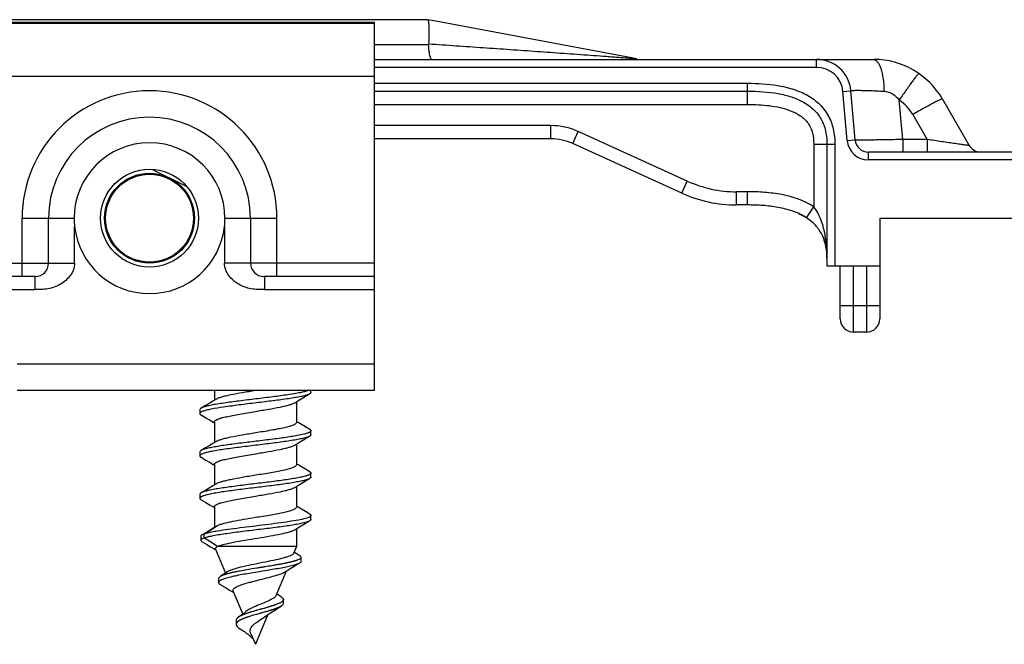
# Model space of a CAD drawing. Units: millimetres. Extents: x 365 to 785, y 19 to 316.
# Drawn here: x 547 to 584, y 254 to 278 of the extents above; entities that cross this region are included whole.
import ezdxf

# ---------------------------------------------------------------- set-up
doc = ezdxf.new("R2010")
doc.units = ezdxf.units.MM
doc.header["$LTSCALE"] = 19.36
doc.layers.get('0').update_dxf_attribs({"linetype": 'CONTINUOUS'})
doc.layers.add('ARROTONDAMENTI', color=7, linetype='CONTINUOUS')
doc.layers.add('COMPONENTI_DI_ASSIEME', color=7, linetype='CONTINUOUS')

msp = doc.modelspace()

# ---------------------------------------------------------------- linework, layer by layer
at = {"color": 7, "linetype": 'Continuous'}
for p, q in [((559.919, 276.18), (578.787, 276.18)), ((581.385, 274.68), (582.396, 272.93))]:
    msp.add_line(p, q, dxfattribs=at)
at = {"color": 9, "linetype": 'Continuous'}
for p, q in [((579.883, 273.154), (579.752, 274.648)), ((580.26, 274.098), (580.805, 273.154)), ((580.805, 273.154), (579.883, 273.154)), ((579.883, 273.154), (579.883, 272.68)), ((580.805, 273.154), (580.805, 272.68))]:
    msp.add_line(p, q, dxfattribs=at)
at = {"color": 7, "linetype": 'Continuous'}
for radius in [1.7, 1.662]:
    msp.add_circle((551.419, 270.18), radius, dxfattribs=at)
for centre, radius, start, end in [((576.628, 274.88), 1.3, 5, 90), ((578.787, 273.18), 3, 30, 90), ((582.829, 273.18), 0.5, 210, 270)]:
    msp.add_arc(centre, radius, start, end, dxfattribs=at)
at = {"color": 9, "linetype": 'Continuous'}
msp.add_arc((578.787, 273.248), 1.7, 30, 55.4245, dxfattribs=at)
for points, knots in [([(578.787, 276.18), (578.813, 276.18), (578.87, 276.159), (578.94, 276.085), (579.003, 275.974), (579.059, 275.826), (579.107, 275.646), (579.157, 275.362), (579.175, 275.135), (579.178, 274.979)], [0, 0, 0, 0, 0.0575, 0.130843, 0.226844, 0.346492, 0.487701, 0.646912, 1, 1, 1, 1]), ([(580.49, 275.651), (580.488, 275.652), (580.479, 275.644), (580.468, 275.634), (580.448, 275.61), (580.422, 275.579), (580.39, 275.538), (580.336, 275.467), (580.256, 275.359), (580.147, 275.209), (580.023, 275.036), (579.89, 274.847), (579.798, 274.715), (579.752, 274.648)], [0, 0, 0, 0, 0.005608, 0.020123, 0.04382, 0.076605, 0.118176, 0.168144, 0.291523, 0.442183, 0.614742, 0.803157, 1, 1, 1, 1]), ([(577.923, 274.994), (577.923, 274.996), (577.932, 275.001), (577.948, 275.003), (577.976, 275.007), (578.014, 275.009), (578.063, 275.011), (578.149, 275.013), (578.281, 275.012), (578.465, 275.008), (578.68, 275.002), (578.922, 274.992), (579.09, 274.984), (579.178, 274.979)], [0, 0, 0, 0, 0.005675, 0.0191, 0.041119, 0.071786, 0.110947, 0.158404, 0.276987, 0.42454, 0.597222, 0.790764, 1, 1, 1, 1]), ([(579.178, 274.979), (579.289, 274.974), (579.512, 274.893), (579.678, 274.735), (579.752, 274.648)], [0, 0, 0, 0, 0.493996, 1, 1, 1, 1]), ([(581.385, 274.68), (581.384, 274.683), (581.372, 274.682), (581.356, 274.677), (581.326, 274.667), (581.288, 274.651), (581.24, 274.629), (581.157, 274.589), (581.035, 274.527), (580.868, 274.438), (580.678, 274.335), (580.472, 274.22), (580.331, 274.14), (580.26, 274.098)], [0, 0, 0, 0, 0.006539, 0.021461, 0.045433, 0.078436, 0.12019, 0.170309, 0.293884, 0.44453, 0.616768, 0.804441, 1, 1, 1, 1]), ([(579.883, 273.154), (579.766, 273.151), (579.537, 273.146), (579.204, 273.14), (578.898, 273.135), (578.664, 273.132), (578.499, 273.13), (578.394, 273.13), (578.303, 273.13), (578.228, 273.13), (578.175, 273.131), (578.141, 273.132), (578.122, 273.133), (578.107, 273.133), (578.095, 273.134), (578.09, 273.135), (578.086, 273.136), (578.086, 273.137)], [0, 0, 0, 0, 0.19489, 0.382377, 0.555122, 0.706608, 0.772488, 0.830928, 0.881364, 0.923328, 0.956416, 0.969537, 0.980329, 0.988767, 0.994845, 0.998563, 1, 1, 1, 1]), ([(582.396, 272.93), (582.396, 272.93), (582.391, 272.93), (582.386, 272.93), (582.373, 272.931), (582.35, 272.933), (582.307, 272.938), (582.244, 272.946), (582.166, 272.956), (582.075, 272.968), (581.974, 272.982), (581.821, 273.004), (581.615, 273.034), (581.354, 273.072), (581.082, 273.112), (580.898, 273.14), (580.805, 273.154)], [0, 0, 0, 0, 0.001234, 0.005432, 0.012648, 0.022852, 0.051962, 0.091764, 0.141055, 0.198553, 0.262944, 0.333057, 0.486419, 0.651874, 0.824372, 1, 1, 1, 1])]:
    msp.add_open_spline(points, degree=3, knots=knots, dxfattribs=at)
at = {"layer": 'ARROTONDAMENTI', "color": 7, "linetype": 'Continuous'}
for p, q in [((561.733, 277.68), (478.105, 277.68)), ((569.837, 276.196), (562.102, 277.646)), ((578.086, 273.137), (577.923, 274.994)), ((559.919, 274.98), (574.019, 274.98)), ((566.586, 273.18), (559.919, 273.18)), ((571.533, 271.129), (567.414, 273.001)), ((577.019, 272.98), (577.019, 268.38)), ((595.219, 272.68), (578.584, 272.68)), ((551.534, 272.023), (552.139, 271.72)), ((552.219, 271.68), (552.825, 271.378)), ((574.019, 270.68), (573.602, 270.68)), ((579.019, 270.18), (595.519, 270.18)), ((579.019, 270.18), (579.019, 266.38)), ((577.019, 268.38), (579.019, 268.38)), ((577.519, 266.38), (577.519, 268.38)), ((578.519, 265.88), (578.019, 265.88))]:
    msp.add_line(p, q, dxfattribs=at)
at = {"layer": 'ARROTONDAMENTI', "color": 9, "linetype": 'Continuous'}
for p, q in [((559.919, 276.743), (561.965, 276.743)), ((576.628, 275.88), (576.628, 276.18)), ((576.628, 275.88), (559.919, 275.88)), ((559.919, 275.28), (574.019, 275.28)), ((574.019, 274.48), (574.019, 275.28)), ((577.624, 274.968), (577.923, 274.994)), ((577.787, 273.111), (577.624, 274.968)), ((559.919, 274.48), (574.019, 274.48)), ((566.586, 273.68), (559.919, 273.68)), ((566.586, 273.18), (566.586, 273.68)), ((567.414, 273.001), (567.621, 273.456)), ((571.74, 271.584), (567.621, 273.456)), ((577.787, 273.111), (578.086, 273.137)), ((576.519, 272.98), (577.319, 272.98)), ((576.519, 272.98), (576.519, 270.614)), ((577.319, 272.98), (577.319, 268.38)), ((578.584, 272.38), (578.584, 272.68)), ((595.519, 272.38), (578.584, 272.38)), ((571.533, 271.129), (571.74, 271.584)), ((574.019, 271.18), (573.602, 271.18)), ((573.602, 270.68), (573.602, 271.18)), ((574.019, 270.68), (574.019, 271.18)), ((576.248, 270.195), (576.519, 270.614)), ((578.019, 265.88), (578.019, 268.38)), ((578.519, 268.38), (578.519, 265.88)), ((577.519, 266.88), (579.019, 266.88))]:
    msp.add_line(p, q, dxfattribs=at)
at = {"layer": 'ARROTONDAMENTI', "color": 7, "linetype": 'Continuous'}
for centre, radius, start, end in [((561.733, 275.68), 2, 79.3803, 90), ((562.097, 276.751), 0.132, 176.7489, 183.394), ((566.586, 271.18), 2, 65.556, 90), ((578.584, 273.18), 0.5, 185, 270), ((573.602, 275.68), 5, 245.556, 270), ((574.021, 262.189), 8.491, 88.1914, 90.0092), ((575.28, 268.687), 1.791, 48.604, 54.1464), ((578.019, 266.38), 0.5, 180, 270), ((578.519, 266.38), 0.5, 270, 0)]:
    msp.add_arc(centre, radius, start, end, dxfattribs=at)
at = {"layer": 'ARROTONDAMENTI', "color": 9, "linetype": 'Continuous'}
for centre, radius, start, end in [((576.628, 274.88), 1, 5, 90), ((566.586, 271.18), 2.5, 65.556, 90), ((578.584, 273.18), 0.8, 185, 270), ((573.602, 275.68), 4.5, 245.556, 270)]:
    msp.add_arc(centre, radius, start, end, dxfattribs=at)
at = {"layer": 'ARROTONDAMENTI', "color": 7, "linetype": 'Continuous'}
for points, knots in [([(561.933, 277.67), (561.941, 277.659), (561.952, 277.624), (561.964, 277.559), (561.973, 277.467), (561.976, 277.397), (561.977, 277.358)], [0, 0, 0, 0, 0.129183, 0.339715, 0.631353, 1, 1, 1, 1]), ([(561.977, 277.358), (561.979, 277.316), (561.982, 277.116), (561.974, 276.916), (561.965, 276.758)], [0, 0, 0, 0, 0.211732, 1, 1, 1, 1]), ([(562.087, 276.18), (562.08, 276.18), (562.062, 276.192), (562.046, 276.224), (562.028, 276.273), (562.004, 276.37), (561.981, 276.529), (561.97, 276.666), (561.965, 276.743)], [0, 0, 0, 0, 0.036795, 0.095956, 0.183269, 0.298841, 0.607813, 1, 1, 1, 1]), ([(574.019, 274.98), (574.406, 274.98), (574.968, 274.947), (575.667, 274.778), (576.113, 274.593), (576.493, 274.333), (576.79, 273.979), (576.984, 273.517), (577.019, 273.168), (577.019, 272.98)], [0, 0, 0, 0, 0.284274, 0.41049, 0.527141, 0.637049, 0.74576, 0.862444, 1, 1, 1, 1]), ([(576.248, 270.195), (576.086, 270.299), (575.733, 270.462), (575.171, 270.6), (574.597, 270.668), (574.212, 270.68), (574.019, 270.68)], [0, 0, 0, 0, 0.2497, 0.499703, 0.749827, 1, 1, 1, 1]), ([(575.96, 270.351), (575.979, 270.343), (576.049, 270.31), (576.118, 270.273), (576.167, 270.244)], [0, 0, 0, 0, 0.260002, 1, 1, 1, 1]), ([(577.019, 268.68), (577.019, 268.821), (576.997, 269.101), (576.874, 269.513), (576.629, 269.9), (576.387, 270.105), (576.248, 270.195)], [0, 0, 0, 0, 0.237734, 0.472099, 0.720065, 1, 1, 1, 1]), ([(576.872, 269.468), (576.943, 269.302), (577, 269.062), (577.016, 268.82), (577.018, 268.759)], [0, 0, 0, 0, 0.746375, 1, 1, 1, 1])]:
    msp.add_open_spline(points, degree=3, knots=knots, dxfattribs=at)
at = {"layer": 'ARROTONDAMENTI', "color": 9, "linetype": 'Continuous'}
for points, knots in [([(569.837, 276.196), (569.821, 276.199), (569.776, 276.201), (569.699, 276.209), (569.603, 276.216), (569.461, 276.227), (569.274, 276.241), (569.043, 276.258), (568.806, 276.275), (568.483, 276.299), (568.074, 276.328), (567.579, 276.364), (566.91, 276.411), (566.067, 276.471), (565.05, 276.543), (564.026, 276.615), (562.997, 276.686), (562.309, 276.734), (561.965, 276.758)], [0, 0, 0, 0, 0.006242, 0.016927, 0.029416, 0.042837, 0.071195, 0.100701, 0.130885, 0.161525, 0.223718, 0.28673, 0.350302, 0.478598, 0.607963, 0.73809, 0.868805, 1, 1, 1, 1]), ([(574.019, 275.28), (574.399, 275.28), (574.971, 275.247), (575.713, 275.08), (576.245, 274.869), (576.719, 274.543), (577.08, 274.091), (577.283, 273.551), (577.319, 273.17), (577.319, 272.98)], [0, 0, 0, 0, 0.250078, 0.375227, 0.500336, 0.625327, 0.750181, 0.875022, 1, 1, 1, 1]), ([(574.019, 274.48), (574.294, 274.48), (574.708, 274.461), (575.251, 274.369), (575.648, 274.254), (575.959, 274.1), (576.175, 273.927), (576.31, 273.769), (576.412, 273.588), (576.5, 273.326), (576.519, 273.118), (576.519, 272.98)], [0, 0, 0, 0, 0.24984, 0.374824, 0.499808, 0.624748, 0.687322, 0.749919, 0.812465, 0.875084, 1, 1, 1, 1]), ([(576.519, 270.614), (576.158, 270.848), (575.524, 271.058), (574.669, 271.166), (574.236, 271.18), (574.019, 271.18)], [0, 0, 0, 0, 0.498605, 0.749275, 1, 1, 1, 1]), ([(577.019, 268.68), (577.019, 268.848), (577.006, 269.184), (576.91, 269.85), (576.727, 270.346), (576.519, 270.614)], [0, 0, 0, 0, 0.248763, 0.497064, 1, 1, 1, 1])]:
    msp.add_open_spline(points, degree=3, knots=knots, dxfattribs=at)
at = {"layer": 'COMPONENTI_DI_ASSIEME', "color": 7, "linetype": 'Continuous'}
for p, q in [((559.919, 277.58), (479.919, 277.58)), ((559.919, 263.68), (559.919, 277.58)), ((547.604, 268.48), (547.604, 270.18)), ((555.235, 270.18), (555.235, 268.48)), ((547.104, 267.98), (536.135, 267.98)), ((559.919, 267.98), (555.735, 267.98)), ((546.419, 263.68), (559.919, 263.68)), ((553.869, 263.68), (553.869, 263.301)), ((555.51, 263.68), (555.419, 263.666)), ((557.298, 263.441), (557.475, 263.545)), ((557.519, 263.598), (557.519, 263.68)), ((556.969, 263.245), (556.969, 262.466)), ((553.319, 262.948), (553.319, 262.798)), ((553.869, 262.48), (553.869, 261.701)), ((557.519, 261.998), (557.519, 262.148)), ((556.969, 261.645), (556.969, 260.866)), ((557.298, 261.841), (557.475, 261.945)), ((553.319, 261.348), (553.319, 261.198)), ((553.869, 260.88), (553.869, 260.101)), ((557.519, 260.398), (557.519, 260.548)), ((557.298, 260.241), (557.475, 260.345)), ((553.319, 259.748), (553.319, 259.598)), ((556.969, 260.045), (556.969, 259.266)), ((553.869, 259.28), (553.869, 258.495)), ((557.298, 258.641), (557.475, 258.745)), ((557.519, 258.798), (557.519, 258.948)), ((553.566, 258.311), (553.402, 258.213)), ((553.479, 258.248), (553.987, 258.566)), ((553.479, 258.098), (553.479, 258.248)), ((553.958, 258.549), (553.844, 258.479)), ((553.987, 258.566), (553.958, 258.549)), ((553.986, 258.357), (553.972, 258.354)), ((556.969, 258.445), (556.969, 257.78)), ((553.358, 258.161), (553.358, 258.011)), ((553.987, 257.78), (553.479, 258.098)), ((553.863, 257.688), (553.923, 257.653)), ((553.911, 257.68), (554.293, 256.77)), ((556.969, 257.78), (553.987, 257.78)), ((556.969, 257.78), (556.857, 257.513)), ((556.93, 257.525), (556.876, 257.558)), ((557.095, 257.425), (556.93, 257.525)), ((556.459, 257.124), (556.429, 257.119)), ((556.488, 257.13), (556.459, 257.124)), ((556.516, 257.135), (556.488, 257.13)), ((556.544, 257.141), (556.516, 257.135)), ((556.572, 257.147), (556.544, 257.141)), ((556.599, 257.152), (556.572, 257.147)), ((556.625, 257.158), (556.599, 257.152)), ((556.642, 257.162), (556.625, 257.158)), ((556.66, 257.165), (556.642, 257.162)), ((556.677, 257.169), (556.66, 257.165)), ((556.693, 257.173), (556.677, 257.169)), ((556.71, 257.176), (556.693, 257.173)), ((556.726, 257.18), (556.71, 257.176)), ((556.742, 257.184), (556.726, 257.18)), ((556.758, 257.188), (556.742, 257.184)), ((556.773, 257.191), (556.758, 257.188)), ((556.788, 257.195), (556.773, 257.191)), ((556.803, 257.199), (556.788, 257.195)), ((556.818, 257.203), (556.803, 257.199)), ((556.832, 257.206), (556.818, 257.203)), ((556.846, 257.21), (556.832, 257.206)), ((556.86, 257.214), (556.846, 257.21)), ((556.873, 257.218), (556.86, 257.214)), ((556.887, 257.221), (556.873, 257.218)), ((556.9, 257.225), (556.887, 257.221)), ((556.912, 257.229), (556.9, 257.225)), ((556.909, 257.042), (557.09, 257.149)), ((556.924, 257.232), (556.912, 257.229)), ((556.936, 257.236), (556.924, 257.232)), ((556.948, 257.24), (556.936, 257.236)), ((556.96, 257.244), (556.948, 257.24)), ((556.971, 257.247), (556.96, 257.244)), ((557.146, 257.214), (557.146, 257.364)), ((554.404, 256.755), (554.382, 256.749)), ((554.426, 256.76), (554.404, 256.755)), ((554.449, 256.766), (554.426, 256.76)), ((554.472, 256.771), (554.449, 256.766)), ((554.496, 256.777), (554.472, 256.771)), ((554.52, 256.783), (554.496, 256.777)), ((554.545, 256.788), (554.52, 256.783)), ((554.571, 256.794), (554.545, 256.788)), ((554.605, 256.801), (554.571, 256.794)), ((554.641, 256.809), (554.605, 256.801)), ((554.677, 256.816), (554.641, 256.809)), ((554.714, 256.824), (554.677, 256.816)), ((554.752, 256.831), (554.714, 256.824)), ((554.8, 256.84), (554.752, 256.831)), ((554.85, 256.85), (554.8, 256.84)), ((554.9, 256.859), (554.85, 256.85)), ((554.962, 256.87), (554.9, 256.859)), ((555.025, 256.881), (554.962, 256.87)), ((555.1, 256.895), (555.025, 256.881)), ((555.176, 256.908), (555.1, 256.895)), ((555.288, 256.926), (555.176, 256.908)), ((555.469, 256.956), (555.288, 256.926)), ((555.504, 256.962), (555.469, 256.956)), ((555.791, 257.008), (555.757, 257.003)), ((555.848, 257.018), (555.791, 257.008)), ((555.916, 257.029), (555.848, 257.018)), ((555.973, 257.038), (555.916, 257.029)), ((556.028, 257.048), (555.973, 257.038)), ((556.073, 257.055), (556.028, 257.048)), ((556.117, 257.063), (556.073, 257.055)), ((556.16, 257.07), (556.117, 257.063)), ((556.203, 257.077), (556.16, 257.07)), ((556.577, 256.845), (556.187, 255.913)), ((556.246, 257.085), (556.203, 257.077)), ((556.277, 257.091), (556.246, 257.085)), ((556.308, 257.096), (556.277, 257.091)), ((556.339, 257.102), (556.308, 257.096)), ((556.37, 257.107), (556.339, 257.102)), ((556.4, 257.113), (556.37, 257.107)), ((556.429, 257.119), (556.4, 257.113)), ((554.027, 256.567), (554.027, 256.417)), ((554.215, 256.699), (554.204, 256.695)), ((554.225, 256.702), (554.215, 256.699)), ((554.236, 256.706), (554.225, 256.702)), ((554.248, 256.71), (554.236, 256.706)), ((554.259, 256.713), (554.248, 256.71)), ((554.271, 256.717), (554.259, 256.713)), ((554.283, 256.721), (554.271, 256.717)), ((554.295, 256.725), (554.283, 256.721)), ((554.308, 256.728), (554.295, 256.725)), ((554.341, 256.738), (554.328, 256.734)), ((554.354, 256.741), (554.341, 256.738)), ((554.368, 256.745), (554.354, 256.741)), ((554.382, 256.749), (554.368, 256.745)), ((554.581, 256.08), (554.941, 255.223)), ((554.581, 256.045), (554.602, 256.031)), ((556.236, 255.977), (556.219, 255.989)), ((556.477, 255.623), (556.477, 255.773)), ((555.158, 255.269), (555.135, 255.261)), ((555.181, 255.276), (555.158, 255.269)), ((555.204, 255.284), (555.181, 255.276)), ((555.234, 255.293), (555.204, 255.284)), ((555.264, 255.302), (555.234, 255.293)), ((555.301, 255.313), (555.264, 255.302)), ((555.345, 255.326), (555.301, 255.313)), ((555.396, 255.341), (555.345, 255.326)), ((555.581, 255.394), (555.475, 255.364)), ((555.687, 255.424), (555.674, 255.42)), ((555.701, 255.277), (555.674, 255.27)), ((555.74, 255.438), (555.687, 255.424)), ((555.747, 255.29), (555.701, 255.277)), ((555.78, 255.45), (555.74, 255.438)), ((555.786, 255.302), (555.747, 255.29)), ((555.813, 255.309), (555.786, 255.302)), ((555.845, 255.468), (555.813, 255.459)), ((555.845, 255.318), (555.813, 255.309)), ((555.871, 255.476), (555.845, 255.468)), ((555.871, 255.326), (555.845, 255.318)), ((555.896, 255.483), (555.871, 255.476)), ((555.896, 255.333), (555.871, 255.326)), ((555.922, 255.491), (555.896, 255.483)), ((555.922, 255.341), (555.896, 255.333)), ((555.947, 255.498), (555.922, 255.491)), ((555.947, 255.348), (555.922, 255.341)), ((555.971, 255.506), (555.947, 255.498)), ((555.971, 255.356), (555.947, 255.348)), ((555.99, 255.511), (555.971, 255.506)), ((555.99, 255.361), (555.971, 255.356)), ((556.008, 255.517), (555.99, 255.511)), ((556.008, 255.367), (555.99, 255.361)), ((556.026, 255.522), (556.008, 255.517)), ((556.026, 255.372), (556.008, 255.367)), ((556.043, 255.528), (556.026, 255.522)), ((556.043, 255.378), (556.026, 255.372)), ((556.061, 255.534), (556.043, 255.528)), ((556.061, 255.384), (556.043, 255.378)), ((556.078, 255.539), (556.061, 255.534)), ((556.078, 255.389), (556.061, 255.384)), ((556.095, 255.545), (556.078, 255.539)), ((556.095, 255.395), (556.078, 255.389)), ((556.112, 255.55), (556.095, 255.545)), ((556.112, 255.4), (556.095, 255.395)), ((556.128, 255.556), (556.112, 255.55)), ((556.128, 255.406), (556.112, 255.4)), ((556.144, 255.562), (556.128, 255.556)), ((556.144, 255.412), (556.128, 255.406)), ((556.16, 255.567), (556.144, 255.562)), ((556.16, 255.417), (556.144, 255.412)), ((556.176, 255.573), (556.16, 255.567)), ((556.176, 255.423), (556.16, 255.417)), ((556.191, 255.578), (556.176, 255.573)), ((556.191, 255.428), (556.176, 255.423)), ((556.201, 255.432), (556.191, 255.428)), ((556.211, 255.436), (556.201, 255.432)), ((556.221, 255.44), (556.211, 255.436)), ((556.231, 255.443), (556.221, 255.44)), ((556.24, 255.447), (556.231, 255.443)), ((556.25, 255.451), (556.24, 255.447)), ((556.259, 255.455), (556.25, 255.451)), ((556.268, 255.458), (556.259, 255.455)), ((556.277, 255.462), (556.268, 255.458)), ((556.285, 255.466), (556.277, 255.462)), ((556.294, 255.47), (556.285, 255.466)), ((556.302, 255.473), (556.294, 255.47)), ((556.31, 255.477), (556.302, 255.473)), ((556.318, 255.481), (556.31, 255.477)), ((556.326, 255.484), (556.318, 255.481)), ((554.694, 254.985), (554.694, 254.852)), ((554.858, 255.151), (554.851, 255.147)), ((554.858, 255.001), (554.851, 254.997)), ((554.866, 255.155), (554.858, 255.151)), ((554.866, 255.005), (554.858, 255.001)), ((554.873, 255.158), (554.866, 255.155)), ((554.873, 255.008), (554.866, 255.005)), ((554.881, 255.162), (554.873, 255.158)), ((554.881, 255.012), (554.873, 255.008)), ((554.889, 255.166), (554.881, 255.162)), ((554.889, 255.016), (554.881, 255.012)), ((554.897, 255.17), (554.889, 255.166)), ((554.897, 255.02), (554.889, 255.016)), ((554.905, 255.173), (554.897, 255.17)), ((554.905, 255.023), (554.897, 255.02)), ((554.913, 255.177), (554.905, 255.173)), ((554.913, 255.027), (554.905, 255.023)), ((554.922, 255.181), (554.913, 255.177)), ((554.922, 255.031), (554.913, 255.027)), ((554.93, 255.185), (554.922, 255.181)), ((554.93, 255.035), (554.922, 255.031)), ((554.939, 255.188), (554.93, 255.185)), ((554.939, 255.038), (554.93, 255.035)), ((554.948, 255.192), (554.939, 255.188)), ((554.948, 255.042), (554.939, 255.038)), ((554.957, 255.196), (554.948, 255.192)), ((554.957, 255.046), (554.948, 255.042)), ((554.966, 255.199), (554.957, 255.196)), ((554.966, 255.049), (554.957, 255.046)), ((554.975, 255.203), (554.966, 255.199)), ((554.975, 255.053), (554.966, 255.049)), ((554.985, 255.207), (554.975, 255.203)), ((554.985, 255.057), (554.975, 255.053)), ((554.994, 255.211), (554.985, 255.207)), ((554.994, 255.061), (554.985, 255.057)), ((555.004, 255.214), (554.994, 255.211)), ((555.004, 255.064), (554.994, 255.061)), ((555.019, 255.22), (555.004, 255.214)), ((555.019, 255.07), (555.004, 255.064)), ((555.034, 255.226), (555.019, 255.22)), ((555.034, 255.076), (555.019, 255.07)), ((555.049, 255.231), (555.034, 255.226)), ((555.049, 255.081), (555.034, 255.076)), ((555.065, 255.237), (555.049, 255.231)), ((555.065, 255.087), (555.049, 255.081)), ((555.081, 255.242), (555.065, 255.237)), ((555.081, 255.092), (555.065, 255.087)), ((555.097, 255.248), (555.081, 255.242)), ((555.097, 255.098), (555.081, 255.092)), ((555.113, 255.254), (555.097, 255.248)), ((555.113, 255.104), (555.097, 255.098)), ((555.135, 255.261), (555.113, 255.254)), ((555.135, 255.111), (555.113, 255.104)), ((555.158, 255.119), (555.135, 255.111)), ((555.181, 255.126), (555.158, 255.119)), ((555.204, 255.134), (555.181, 255.126)), ((555.234, 255.143), (555.204, 255.134)), ((555.264, 255.152), (555.234, 255.143)), ((555.301, 255.163), (555.264, 255.152)), ((555.345, 255.176), (555.301, 255.163)), ((555.396, 255.191), (555.345, 255.176)), ((555.889, 255.201), (555.419, 254.08)), ((555.581, 255.244), (555.468, 255.212)), ((555.761, 255.112), (555.835, 255.165)), ((555.252, 254.48), (555.419, 254.08))]:
    msp.add_line(p, q, dxfattribs=at)
at = {"layer": 'COMPONENTI_DI_ASSIEME', "color": 9, "linetype": 'Continuous'}
for p, q in [((479.919, 277.553), (559.919, 277.553)), ((479.919, 275.553), (559.919, 275.553)), ((546.604, 270.18), (548.569, 270.18)), ((546.604, 267.98), (546.604, 270.18)), ((554.269, 270.18), (556.235, 270.18)), ((556.235, 267.98), (556.235, 270.18)), ((548.587, 268.48), (548.587, 269.864)), ((554.252, 269.864), (554.252, 268.48)), ((534.652, 268.48), (548.587, 268.48)), ((559.919, 268.48), (554.252, 268.48)), ((547.078, 267.98), (547.078, 267.48)), ((555.761, 267.98), (555.761, 267.48)), ((536.161, 267.48), (547.078, 267.48)), ((555.761, 267.48), (559.919, 267.48)), ((546.419, 264.68), (559.919, 264.68))]:
    msp.add_line(p, q, dxfattribs=at)
at = {"layer": 'COMPONENTI_DI_ASSIEME', "color": 7, "linetype": 'Continuous'}
for points in [[(553.929, 263.336), (553.808, 263.264), (553.672, 263.183), (553.528, 263.098), (553.364, 263.001)], [(556.91, 263.21), (557.018, 263.275), (557.155, 263.356), (557.298, 263.441)], [(553.364, 262.745), (553.54, 262.641), (553.684, 262.556), (553.82, 262.475), (553.854, 262.455)], [(557.475, 262.201), (557.31, 262.298), (557.167, 262.383), (557.03, 262.464), (556.985, 262.491)], [(553.929, 261.736), (553.808, 261.664), (553.672, 261.583), (553.528, 261.498), (553.364, 261.401)], [(556.91, 261.61), (557.018, 261.675), (557.155, 261.756), (557.298, 261.841)], [(553.364, 261.145), (553.54, 261.041), (553.684, 260.956), (553.82, 260.875), (553.854, 260.855)], [(557.475, 260.601), (557.31, 260.698), (557.167, 260.783), (557.03, 260.864), (556.985, 260.891)], [(553.929, 260.136), (553.808, 260.064), (553.672, 259.983), (553.528, 259.898), (553.364, 259.801)], [(556.91, 260.01), (557.018, 260.075), (557.155, 260.156), (557.298, 260.241)], [(553.364, 259.545), (553.54, 259.441), (553.684, 259.356), (553.82, 259.275), (553.854, 259.255)], [(557.475, 259.001), (557.31, 259.098), (557.167, 259.183), (557.03, 259.264), (556.985, 259.291)], [(556.91, 258.41), (557.018, 258.475), (557.155, 258.556), (557.298, 258.641)], [(553.844, 258.479), (553.708, 258.397), (553.566, 258.311)], [(553.405, 257.957), (553.582, 257.853), (553.726, 257.769), (553.863, 257.688)], [(556.992, 257.255), (556.987, 257.253), (556.981, 257.251), (556.976, 257.249), (556.971, 257.247)], [(554.381, 256.826), (554.255, 256.746), (554.103, 256.651), (554.087, 256.641)], [(555.538, 256.967), (555.527, 256.965), (555.504, 256.962)], [(555.573, 256.973), (555.561, 256.971), (555.538, 256.967)], [(555.619, 256.98), (555.607, 256.979), (555.596, 256.977), (555.573, 256.973)], [(555.688, 256.992), (555.665, 256.988), (555.653, 256.986), (555.642, 256.984), (555.619, 256.98)], [(555.722, 256.997), (555.699, 256.993), (555.688, 256.992)], [(555.757, 257.003), (555.734, 256.999), (555.722, 256.997)], [(556.516, 256.808), (556.624, 256.873), (556.763, 256.956), (556.909, 257.042)], [(554.12, 256.659), (554.116, 256.657), (554.112, 256.656), (554.109, 256.654), (554.105, 256.652), (554.102, 256.65), (554.099, 256.648), (554.095, 256.646), (554.092, 256.644), (554.089, 256.643)], [(554.204, 256.695), (554.199, 256.693), (554.194, 256.691), (554.189, 256.689), (554.184, 256.687), (554.179, 256.685), (554.175, 256.684), (554.17, 256.682), (554.165, 256.68), (554.161, 256.678), (554.157, 256.676), (554.152, 256.674), (554.148, 256.672), (554.144, 256.671), (554.139, 256.669), (554.135, 256.667), (554.131, 256.665), (554.127, 256.663), (554.124, 256.661), (554.12, 256.659)], [(554.328, 256.734), (554.321, 256.732), (554.308, 256.728)], [(554.096, 256.337), (554.128, 256.318), (554.286, 256.223), (554.437, 256.132), (554.581, 256.045)], [(556.406, 255.865), (556.389, 255.876), (556.236, 255.977)], [(555.062, 255.32), (554.942, 255.224), (554.793, 255.114), (554.777, 255.102)], [(555.475, 255.364), (555.468, 255.362), (555.461, 255.36), (555.396, 255.341)], [(555.601, 255.399), (555.594, 255.397), (555.581, 255.394)], [(555.634, 255.409), (555.621, 255.405), (555.614, 255.403), (555.601, 255.399)], [(555.654, 255.414), (555.641, 255.41), (555.634, 255.409)], [(555.654, 255.264), (555.641, 255.26), (555.634, 255.259)], [(555.674, 255.42), (555.661, 255.416), (555.654, 255.414)], [(555.674, 255.27), (555.661, 255.266), (555.654, 255.264)], [(555.813, 255.459), (555.786, 255.452), (555.78, 255.45)], [(555.835, 255.165), (555.985, 255.266), (556.15, 255.371), (556.331, 255.483), (556.388, 255.518)], [(556.386, 255.516), (556.383, 255.514), (556.379, 255.512), (556.376, 255.511), (556.373, 255.509), (556.37, 255.507), (556.366, 255.505), (556.363, 255.503), (556.359, 255.501), (556.356, 255.499), (556.352, 255.498), (556.349, 255.496), (556.345, 255.494), (556.341, 255.492), (556.338, 255.49), (556.334, 255.488), (556.33, 255.486), (556.326, 255.484)], [(554.777, 255.102), (554.774, 255.101), (554.771, 255.099), (554.769, 255.097), (554.766, 255.095), (554.764, 255.093), (554.762, 255.091), (554.759, 255.089), (554.757, 255.087), (554.755, 255.086), (554.752, 255.084), (554.75, 255.082), (554.748, 255.08), (554.746, 255.078), (554.744, 255.076), (554.742, 255.074), (554.74, 255.073), (554.738, 255.071), (554.736, 255.069), (554.734, 255.067), (554.732, 255.065), (554.731, 255.063), (554.729, 255.061), (554.727, 255.059), (554.725, 255.058), (554.724, 255.056), (554.722, 255.054), (554.721, 255.052), (554.719, 255.05), (554.718, 255.048), (554.716, 255.046), (554.715, 255.045), (554.714, 255.043), (554.713, 255.041), (554.711, 255.039), (554.71, 255.037), (554.709, 255.035), (554.708, 255.033), (554.707, 255.031), (554.706, 255.03), (554.705, 255.028), (554.704, 255.026), (554.703, 255.024), (554.702, 255.022), (554.701, 255.02), (554.701, 255.018), (554.7, 255.017), (554.699, 255.015), (554.699, 255.013), (554.698, 255.011), (554.697, 255.009), (554.697, 255.007), (554.696, 255.005), (554.696, 255.003), (554.696, 255.002), (554.695, 255), (554.695, 254.998), (554.695, 254.996), (554.694, 254.994), (554.694, 254.992), (554.694, 254.99), (554.694, 254.989), (554.694, 254.987), (554.694, 254.985)], [(554.722, 254.904), (554.721, 254.902), (554.719, 254.9), (554.718, 254.898), (554.716, 254.896), (554.715, 254.895), (554.714, 254.893), (554.713, 254.891), (554.711, 254.889), (554.71, 254.887), (554.709, 254.885)], [(554.851, 254.997), (554.848, 254.995), (554.844, 254.993), (554.841, 254.992), (554.837, 254.99), (554.834, 254.988), (554.83, 254.986), (554.827, 254.984), (554.824, 254.982), (554.821, 254.98), (554.817, 254.979), (554.814, 254.977), (554.811, 254.975), (554.808, 254.973), (554.805, 254.971), (554.802, 254.969), (554.799, 254.967), (554.796, 254.965), (554.793, 254.964), (554.79, 254.962), (554.787, 254.96), (554.785, 254.958), (554.782, 254.956), (554.779, 254.954), (554.777, 254.952), (554.774, 254.951), (554.771, 254.949), (554.769, 254.947), (554.766, 254.945), (554.764, 254.943), (554.762, 254.941), (554.759, 254.939), (554.757, 254.937), (554.755, 254.936), (554.752, 254.934), (554.75, 254.932), (554.748, 254.93), (554.746, 254.928), (554.744, 254.926), (554.742, 254.924), (554.74, 254.923), (554.738, 254.921), (554.736, 254.919), (554.734, 254.917), (554.732, 254.915), (554.731, 254.913), (554.729, 254.911), (554.727, 254.909), (554.725, 254.908), (554.724, 254.906), (554.722, 254.904)], [(554.787, 255.11), (554.785, 255.108), (554.782, 255.106), (554.779, 255.104)], [(554.851, 255.147), (554.848, 255.145), (554.844, 255.143), (554.841, 255.142), (554.837, 255.14), (554.834, 255.138), (554.83, 255.136), (554.827, 255.134), (554.824, 255.132), (554.821, 255.13), (554.817, 255.129), (554.814, 255.127), (554.811, 255.125), (554.808, 255.123), (554.805, 255.121), (554.802, 255.119), (554.799, 255.117), (554.796, 255.115), (554.793, 255.114), (554.79, 255.112), (554.787, 255.11)], [(555.468, 255.212), (555.461, 255.21), (555.396, 255.191)], [(555.601, 255.249), (555.594, 255.247), (555.581, 255.244)], [(555.634, 255.259), (555.621, 255.255), (555.614, 255.253), (555.601, 255.249)], [(554.709, 254.885), (554.708, 254.883), (554.707, 254.881), (554.706, 254.88), (554.705, 254.878), (554.704, 254.876), (554.703, 254.874), (554.702, 254.872), (554.701, 254.87), (554.701, 254.868), (554.7, 254.867), (554.699, 254.865), (554.699, 254.863), (554.698, 254.861), (554.697, 254.859), (554.697, 254.857), (554.696, 254.855), (554.696, 254.853), (554.696, 254.852), (554.695, 254.85), (554.695, 254.848), (554.695, 254.846), (554.694, 254.844), (554.694, 254.842), (554.694, 254.84), (554.694, 254.839), (554.694, 254.837), (554.694, 254.835), (554.694, 254.833), (554.694, 254.831), (554.694, 254.829), (554.694, 254.827), (554.694, 254.825), (554.695, 254.824), (554.695, 254.822), (554.695, 254.82), (554.696, 254.818), (554.696, 254.816), (554.696, 254.814), (554.697, 254.812), (554.697, 254.811), (554.698, 254.809), (554.698, 254.807), (554.699, 254.805), (554.7, 254.803), (554.7, 254.801), (554.701, 254.799), (554.702, 254.797), (554.703, 254.796), (554.704, 254.794), (554.705, 254.792), (554.705, 254.79), (554.706, 254.788), (554.707, 254.786)], [(554.707, 254.786), (554.708, 254.784), (554.71, 254.783), (554.711, 254.781), (554.712, 254.779), (554.713, 254.777), (554.714, 254.775), (554.715, 254.773), (554.717, 254.771), (554.718, 254.769), (554.719, 254.768), (554.721, 254.766), (554.722, 254.764), (554.724, 254.762), (554.725, 254.76), (554.727, 254.758), (554.728, 254.756), (554.73, 254.755), (554.732, 254.753)], [(554.822, 254.68), (554.85, 254.661), (554.882, 254.64), (554.914, 254.62), (554.945, 254.599), (554.975, 254.579), (555.004, 254.558), (555.033, 254.538), (555.061, 254.518), (555.088, 254.498), (555.115, 254.479), (555.141, 254.459), (555.166, 254.439), (555.19, 254.419), (555.214, 254.399)], [(555.214, 254.399), (555.237, 254.379), (555.259, 254.359), (555.28, 254.338), (555.3, 254.318), (555.318, 254.298)], [(555.318, 254.298), (555.335, 254.278), (555.338, 254.275)]]:
    msp.add_lwpolyline(points, dxfattribs=at)
msp.add_circle((551.419, 270.18), 1.85, dxfattribs=at)
at = {"layer": 'COMPONENTI_DI_ASSIEME', "color": 9, "linetype": 'Continuous'}
msp.add_arc((551.419, 270.18), 4.815, 0, 180, dxfattribs=at)
at = {"layer": 'COMPONENTI_DI_ASSIEME', "color": 7, "linetype": 'Continuous'}
for centre, radius, start, end in [((551.419, 270.18), 3.815, 0, 180), ((551.419, 270.18), 2.85, 360, 180), ((551.421, 270.182), 2.852, 180.0312, 186.3985), ((551.417, 270.182), 2.852, 353.6015, 359.9688), ((551.419, 270.18), 2.85, 186.3722, 353.6278), ((547.104, 268.48), 0.5, 270, 0), ((555.735, 268.48), 0.5, 180, 270), ((557.244, 262.518), 0.482, 293.2773, 294.3071), ((557.257, 260.888), 0.449, 293.2894, 295.4795), ((555.441, 249.579), 8.898, 99.5042, 100.0961)]:
    msp.add_arc(centre, radius, start, end, dxfattribs=at)
at = {"layer": 'COMPONENTI_DI_ASSIEME', "color": 9, "linetype": 'Continuous'}
for points, knots in [([(548.587, 268.48), (548.587, 268.397), (548.554, 268.229), (548.431, 268.008), (548.258, 267.824), (547.984, 267.631), (547.662, 267.517), (547.329, 267.481), (547.162, 267.48), (547.078, 267.48)], [0, 0, 0, 0, 0.124715, 0.249672, 0.374773, 0.499935, 0.749453, 0.874697, 1, 1, 1, 1]), ([(555.761, 267.48), (555.677, 267.48), (555.509, 267.481), (555.177, 267.517), (554.855, 267.631), (554.581, 267.824), (554.408, 268.008), (554.284, 268.229), (554.252, 268.397), (554.252, 268.48)], [0, 0, 0, 0, 0.125303, 0.250547, 0.500065, 0.625227, 0.750328, 0.875285, 1, 1, 1, 1])]:
    msp.add_open_spline(points, degree=3, knots=knots, dxfattribs=at)
at = {"layer": 'COMPONENTI_DI_ASSIEME', "color": 7, "linetype": 'Continuous'}
for points, knots in [([(557.381, 263.655), (557.335, 263.64), (557.229, 263.611), (556.964, 263.555), (556.549, 263.491), (555.982, 263.416), (555.361, 263.341), (554.746, 263.266), (554.264, 263.201), (553.925, 263.147), (553.719, 263.109), (553.554, 263.071), (553.458, 263.042), (553.418, 263.026)], [0, 0, 0, 0, 0.035882, 0.08219, 0.202144, 0.349182, 0.509773, 0.668964, 0.811948, 0.873187, 0.925616, 0.968145, 1, 1, 1, 1]), ([(557.422, 263.52), (557.382, 263.504), (557.285, 263.475), (557.118, 263.436), (556.909, 263.398), (556.564, 263.343), (556.075, 263.278), (555.452, 263.202), (554.825, 263.126), (554.257, 263.051), (553.844, 262.985), (553.584, 262.929), (553.481, 262.9), (553.438, 262.884)], [0, 0, 0, 0, 0.031968, 0.074806, 0.127716, 0.189571, 0.333981, 0.494475, 0.655763, 0.802473, 0.920792, 0.965765, 1, 1, 1, 1]), ([(555.419, 263.666), (555.255, 263.639), (554.943, 263.587), (554.569, 263.52), (554.307, 263.463), (554.151, 263.423), (554.026, 263.383), (553.956, 263.353), (553.929, 263.336)], [0, 0, 0, 0, 0.32605, 0.61964, 0.744656, 0.851072, 0.936702, 1, 1, 1, 1]), ([(557.446, 263.68), (557.441, 263.678), (557.42, 263.669), (557.398, 263.661), (557.381, 263.655)], [0, 0, 0, 0, 0.225021, 1, 1, 1, 1]), ([(557.474, 263.545), (557.471, 263.543), (557.454, 263.534), (557.436, 263.526), (557.422, 263.52)], [0, 0, 0, 0, 0.221263, 1, 1, 1, 1]), ([(557.519, 263.598), (557.519, 263.593), (557.516, 263.581), (557.5, 263.562), (557.484, 263.551), (557.474, 263.545)], [0, 0, 0, 0, 0.18789, 0.531491, 1, 1, 1, 1]), ([(555.419, 262.88), (555.584, 262.907), (555.895, 262.959), (556.269, 263.026), (556.531, 263.083), (556.688, 263.123), (556.812, 263.163), (556.882, 263.193), (556.91, 263.21)], [0, 0, 0, 0, 0.32609, 0.619662, 0.744649, 0.851061, 0.9367, 1, 1, 1, 1]), ([(553.364, 263.001), (553.357, 262.997), (553.338, 262.984), (553.319, 262.964), (553.319, 262.948)], [0, 0, 0, 0, 0.334102, 1, 1, 1, 1]), ([(553.438, 262.884), (553.421, 262.878), (553.39, 262.865), (553.347, 262.842), (553.319, 262.815), (553.319, 262.798)], [0, 0, 0, 0, 0.369651, 0.653174, 1, 1, 1, 1]), ([(553.319, 262.798), (553.319, 262.793), (553.322, 262.781), (553.338, 262.762), (553.355, 262.751), (553.364, 262.745)], [0, 0, 0, 0, 0.18728, 0.530408, 1, 1, 1, 1]), ([(553.418, 263.026), (553.413, 263.024), (553.395, 263.017), (553.377, 263.008), (553.364, 263.001)], [0, 0, 0, 0, 0.279757, 1, 1, 1, 1]), ([(553.869, 262.48), (553.869, 262.5), (553.895, 262.531), (553.939, 262.558), (554.016, 262.595), (554.145, 262.637), (554.336, 262.685), (554.569, 262.733), (554.934, 262.801), (555.221, 262.848), (555.419, 262.88)], [0, 0, 0, 0, 0.035868, 0.063318, 0.098385, 0.191819, 0.314303, 0.462054, 0.629881, 1, 1, 1, 1]), ([(556.969, 262.466), (556.969, 262.446), (556.944, 262.415), (556.9, 262.388), (556.823, 262.351), (556.693, 262.309), (556.502, 262.261), (556.27, 262.213), (555.905, 262.145), (555.617, 262.098), (555.419, 262.066)], [0, 0, 0, 0, 0.035795, 0.063214, 0.098336, 0.191701, 0.314131, 0.461869, 0.629822, 1, 1, 1, 1]), ([(557.281, 262.026), (557.156, 261.993), (556.857, 261.937), (556.353, 261.863), (555.763, 261.789), (555.141, 261.715), (554.629, 261.651), (554.248, 261.598), (553.998, 261.56), (553.782, 261.521), (553.603, 261.484), (553.468, 261.446), (553.392, 261.417), (553.364, 261.401)], [0, 0, 0, 0, 0.09768, 0.229666, 0.384092, 0.546766, 0.702771, 0.773721, 0.837804, 0.893494, 0.939637, 0.975328, 1, 1, 1, 1]), ([(555.419, 262.066), (555.255, 262.039), (554.943, 261.987), (554.569, 261.92), (554.307, 261.863), (554.151, 261.823), (554.026, 261.783), (553.956, 261.753), (553.929, 261.736)], [0, 0, 0, 0, 0.326095, 0.619667, 0.744653, 0.851065, 0.936702, 1, 1, 1, 1]), ([(557.434, 262.075), (557.424, 262.071), (557.374, 262.051), (557.322, 262.036), (557.281, 262.026)], [0, 0, 0, 0, 0.208943, 1, 1, 1, 1]), ([(557.519, 262.148), (557.519, 262.135), (557.503, 262.114), (557.474, 262.094), (557.454, 262.084), (557.442, 262.079)], [0, 0, 0, 0, 0.370532, 0.647238, 1, 1, 1, 1]), ([(557.519, 261.998), (557.519, 261.993), (557.516, 261.981), (557.5, 261.962), (557.484, 261.951), (557.474, 261.945)], [0, 0, 0, 0, 0.188009, 0.531501, 1, 1, 1, 1]), ([(557.475, 262.201), (557.481, 262.197), (557.5, 262.184), (557.519, 262.164), (557.519, 262.148)], [0, 0, 0, 0, 0.335067, 1, 1, 1, 1]), ([(557.442, 261.929), (557.406, 261.912), (557.315, 261.883), (557.156, 261.845), (556.955, 261.806), (556.618, 261.751), (556.133, 261.685), (555.511, 261.609), (554.881, 261.533), (554.302, 261.457), (553.88, 261.392), (553.61, 261.335), (553.502, 261.306), (553.456, 261.29)], [0, 0, 0, 0, 0.029624, 0.070314, 0.121353, 0.181667, 0.3241, 0.484169, 0.646515, 0.795542, 0.917095, 0.963893, 1, 1, 1, 1]), ([(555.419, 261.28), (555.583, 261.307), (555.895, 261.359), (556.27, 261.426), (556.531, 261.483), (556.688, 261.523), (556.812, 261.563), (556.882, 261.593), (556.91, 261.61)], [0, 0, 0, 0, 0.325982, 0.619739, 0.744735, 0.851091, 0.936628, 1, 1, 1, 1]), ([(557.474, 261.945), (557.472, 261.944), (557.462, 261.938), (557.451, 261.933), (557.442, 261.929)], [0, 0, 0, 0, 0.230189, 1, 1, 1, 1]), ([(553.364, 261.401), (553.358, 261.397), (553.338, 261.384), (553.319, 261.364), (553.319, 261.348)], [0, 0, 0, 0, 0.334127, 1, 1, 1, 1]), ([(553.456, 261.29), (553.436, 261.283), (553.4, 261.27), (553.352, 261.246), (553.319, 261.217), (553.319, 261.198)], [0, 0, 0, 0, 0.374655, 0.660375, 1, 1, 1, 1]), ([(553.869, 260.88), (553.869, 260.9), (553.895, 260.93), (553.939, 260.958), (554.016, 260.995), (554.145, 261.037), (554.336, 261.085), (554.569, 261.133), (554.934, 261.201), (555.221, 261.248), (555.419, 261.28)], [0, 0, 0, 0, 0.035844, 0.063286, 0.098348, 0.191785, 0.314263, 0.461982, 0.629805, 1, 1, 1, 1]), ([(553.319, 261.198), (553.319, 261.193), (553.322, 261.181), (553.338, 261.162), (553.355, 261.151), (553.364, 261.145)], [0, 0, 0, 0, 0.187274, 0.530594, 1, 1, 1, 1]), ([(556.969, 260.866), (556.969, 260.846), (556.944, 260.815), (556.9, 260.788), (556.823, 260.751), (556.693, 260.709), (556.502, 260.661), (556.27, 260.612), (555.905, 260.545), (555.617, 260.498), (555.419, 260.466)], [0, 0, 0, 0, 0.035845, 0.063285, 0.098348, 0.191787, 0.314265, 0.461983, 0.629807, 1, 1, 1, 1]), ([(557.435, 260.476), (557.425, 260.471), (557.38, 260.453), (557.333, 260.439), (557.296, 260.429)], [0, 0, 0, 0, 0.211248, 1, 1, 1, 1]), ([(557.519, 260.548), (557.519, 260.536), (557.505, 260.516), (557.479, 260.497), (557.461, 260.488), (557.45, 260.483)], [0, 0, 0, 0, 0.376879, 0.651896, 1, 1, 1, 1]), ([(557.474, 260.601), (557.481, 260.597), (557.5, 260.584), (557.519, 260.564), (557.519, 260.548)], [0, 0, 0, 0, 0.335212, 1, 1, 1, 1]), ([(557.296, 260.429), (557.24, 260.414), (557.116, 260.386), (556.819, 260.331), (556.373, 260.266), (555.782, 260.192), (555.157, 260.117), (554.641, 260.052), (554.256, 259.999), (554.004, 259.961), (553.786, 259.922), (553.606, 259.884), (553.468, 259.847), (553.393, 259.817), (553.364, 259.801)], [0, 0, 0, 0, 0.043055, 0.096108, 0.227233, 0.38148, 0.544504, 0.701169, 0.772496, 0.836941, 0.892953, 0.939365, 0.975237, 1, 1, 1, 1]), ([(557.45, 260.333), (557.416, 260.316), (557.328, 260.287), (557.174, 260.248), (556.976, 260.21), (556.643, 260.154), (556.162, 260.089), (555.542, 260.013), (554.91, 259.937), (554.328, 259.861), (553.9, 259.795), (553.626, 259.739), (553.515, 259.71), (553.467, 259.694)], [0, 0, 0, 0, 0.028561, 0.068232, 0.118351, 0.177877, 0.319203, 0.478883, 0.641601, 0.791723, 0.914979, 0.9628, 1, 1, 1, 1]), ([(555.419, 260.466), (555.255, 260.439), (554.943, 260.387), (554.569, 260.32), (554.307, 260.263), (554.15, 260.223), (554.026, 260.183), (553.956, 260.153), (553.929, 260.136)], [0, 0, 0, 0, 0.326059, 0.619658, 0.744669, 0.851077, 0.936703, 1, 1, 1, 1]), ([(557.474, 260.345), (557.473, 260.344), (557.465, 260.34), (557.457, 260.336), (557.45, 260.333)], [0, 0, 0, 0, 0.234462, 1, 1, 1, 1]), ([(557.519, 260.398), (557.519, 260.393), (557.516, 260.381), (557.5, 260.362), (557.484, 260.351), (557.474, 260.345)], [0, 0, 0, 0, 0.187947, 0.531355, 1, 1, 1, 1]), ([(553.364, 259.801), (553.358, 259.797), (553.338, 259.784), (553.319, 259.764), (553.319, 259.748)], [0, 0, 0, 0, 0.334185, 1, 1, 1, 1]), ([(555.419, 259.68), (555.584, 259.707), (555.895, 259.759), (556.269, 259.826), (556.531, 259.883), (556.688, 259.923), (556.812, 259.963), (556.882, 259.993), (556.91, 260.01)], [0, 0, 0, 0, 0.326091, 0.619665, 0.744651, 0.851062, 0.9367, 1, 1, 1, 1]), ([(553.36, 259.648), (553.353, 259.644), (553.336, 259.632), (553.319, 259.613), (553.319, 259.598)], [0, 0, 0, 0, 0.329349, 1, 1, 1, 1]), ([(553.319, 259.598), (553.319, 259.593), (553.322, 259.581), (553.338, 259.562), (553.355, 259.551), (553.364, 259.545)], [0, 0, 0, 0, 0.187302, 0.530728, 1, 1, 1, 1]), ([(553.411, 259.674), (553.406, 259.671), (553.388, 259.664), (553.371, 259.655), (553.36, 259.648)], [0, 0, 0, 0, 0.280308, 1, 1, 1, 1]), ([(553.467, 259.694), (553.462, 259.692), (553.443, 259.686), (553.425, 259.679), (553.411, 259.674)], [0, 0, 0, 0, 0.269288, 1, 1, 1, 1]), ([(553.869, 259.28), (553.869, 259.3), (553.895, 259.33), (553.939, 259.358), (554.016, 259.395), (554.145, 259.437), (554.336, 259.485), (554.569, 259.533), (554.934, 259.601), (555.221, 259.648), (555.419, 259.68)], [0, 0, 0, 0, 0.035841, 0.063276, 0.098338, 0.191763, 0.31424, 0.461991, 0.629835, 1, 1, 1, 1]), ([(556.969, 259.266), (556.969, 259.246), (556.944, 259.215), (556.9, 259.188), (556.823, 259.151), (556.693, 259.109), (556.502, 259.061), (556.27, 259.012), (555.905, 258.945), (555.617, 258.898), (555.419, 258.866)], [0, 0, 0, 0, 0.035844, 0.063286, 0.098349, 0.191784, 0.314261, 0.461974, 0.629795, 1, 1, 1, 1]), ([(557.474, 259.001), (557.481, 258.997), (557.5, 258.984), (557.519, 258.964), (557.519, 258.948)], [0, 0, 0, 0, 0.33507, 1, 1, 1, 1]), ([(557.474, 258.745), (557.445, 258.728), (557.366, 258.698), (557.223, 258.659), (557.034, 258.62), (556.806, 258.581), (556.542, 258.541), (556.141, 258.486), (555.608, 258.421), (554.966, 258.344), (554.37, 258.267), (553.93, 258.2), (553.645, 258.143), (553.529, 258.114), (553.479, 258.098)], [0, 0, 0, 0, 0.025296, 0.062087, 0.109811, 0.167522, 0.233764, 0.306971, 0.466957, 0.631721, 0.784956, 0.911815, 0.961376, 1, 1, 1, 1]), ([(557.31, 258.833), (557.223, 258.809), (557.018, 258.766), (556.672, 258.709), (556.257, 258.652), (555.637, 258.573), (555.005, 258.499), (554.399, 258.42), (554.117, 258.379), (553.986, 258.357)], [0, 0, 0, 0, 0.080379, 0.18673, 0.31345, 0.453925, 0.745585, 0.881075, 1, 1, 1, 1]), ([(555.419, 258.866), (555.269, 258.841), (554.982, 258.794), (554.582, 258.722), (554.288, 258.66), (554.098, 258.607), (554.021, 258.58), (553.987, 258.566)], [0, 0, 0, 0, 0.311337, 0.596614, 0.832282, 0.925544, 1, 1, 1, 1]), ([(557.435, 258.876), (557.426, 258.872), (557.385, 258.855), (557.343, 258.843), (557.31, 258.833)], [0, 0, 0, 0, 0.213793, 1, 1, 1, 1]), ([(557.519, 258.948), (557.519, 258.937), (557.501, 258.909), (557.475, 258.895), (557.458, 258.886)], [0, 0, 0, 0, 0.384416, 1, 1, 1, 1]), ([(557.519, 258.798), (557.519, 258.793), (557.516, 258.781), (557.5, 258.762), (557.484, 258.751), (557.474, 258.745)], [0, 0, 0, 0, 0.187937, 0.531267, 1, 1, 1, 1]), ([(553.479, 258.248), (553.472, 258.245), (553.445, 258.235), (553.419, 258.224), (553.402, 258.213)], [0, 0, 0, 0, 0.287902, 1, 1, 1, 1]), ([(553.882, 258.339), (553.805, 258.325), (553.67, 258.299), (553.536, 258.266), (553.479, 258.248)], [0, 0, 0, 0, 0.56675, 1, 1, 1, 1]), ([(553.987, 257.78), (554.023, 257.796), (554.105, 257.824), (554.307, 257.88), (554.62, 257.945), (555.046, 258.019), (555.506, 258.094), (555.958, 258.169), (556.36, 258.244), (556.645, 258.309), (556.818, 258.365), (556.884, 258.394), (556.91, 258.41)], [0, 0, 0, 0, 0.03838, 0.086914, 0.210088, 0.358649, 0.519283, 0.677113, 0.817657, 0.928289, 0.969317, 1, 1, 1, 1]), ([(553.38, 258.198), (553.376, 258.195), (553.366, 258.185), (553.358, 258.171), (553.358, 258.161)], [0, 0, 0, 0, 0.303237, 1, 1, 1, 1]), ([(553.401, 258.063), (553.394, 258.059), (553.376, 258.047), (553.358, 258.026), (553.358, 258.011)], [0, 0, 0, 0, 0.331153, 1, 1, 1, 1]), ([(553.358, 258.011), (553.358, 258.007), (553.362, 257.993), (553.378, 257.974), (553.395, 257.963), (553.405, 257.957)], [0, 0, 0, 0, 0.186014, 0.528806, 1, 1, 1, 1]), ([(553.402, 258.213), (553.4, 258.212), (553.392, 258.207), (553.385, 258.202), (553.38, 258.198)], [0, 0, 0, 0, 0.272275, 1, 1, 1, 1]), ([(553.479, 258.098), (553.471, 258.095), (553.445, 258.085), (553.418, 258.073), (553.401, 258.063)], [0, 0, 0, 0, 0.28902, 1, 1, 1, 1]), ([(553.911, 257.68), (553.908, 257.688), (553.906, 257.707), (553.921, 257.734), (553.949, 257.759), (553.973, 257.773), (553.987, 257.78)], [0, 0, 0, 0, 0.185668, 0.388412, 0.653405, 1, 1, 1, 1]), ([(556.857, 257.513), (556.85, 257.497), (556.818, 257.466), (556.75, 257.428), (556.652, 257.39), (556.467, 257.333), (556.178, 257.265), (555.787, 257.185), (555.368, 257.103), (554.969, 257.02), (554.672, 256.946), (554.484, 256.88), (554.411, 256.845), (554.381, 256.826)], [0, 0, 0, 0, 0.019739, 0.049389, 0.090231, 0.141907, 0.273864, 0.433697, 0.605178, 0.769145, 0.90618, 0.959219, 1, 1, 1, 1]), ([(557.09, 257.149), (557.057, 257.13), (556.973, 257.096), (556.821, 257.052), (556.624, 257.006), (556.479, 256.978), (556.4, 256.963)], [0, 0, 0, 0, 0.157182, 0.379703, 0.66325, 1, 1, 1, 1]), ([(557.146, 257.364), (557.146, 257.342), (557.11, 257.308), (557.055, 257.279), (557.015, 257.263), (556.992, 257.255)], [0, 0, 0, 0, 0.342546, 0.627695, 1, 1, 1, 1]), ([(557.146, 257.214), (557.146, 257.208), (557.142, 257.192), (557.122, 257.169), (557.102, 257.156), (557.09, 257.149)], [0, 0, 0, 0, 0.185962, 0.528887, 1, 1, 1, 1]), ([(557.095, 257.425), (557.103, 257.42), (557.124, 257.406), (557.146, 257.382), (557.146, 257.364)], [0, 0, 0, 0, 0.330988, 1, 1, 1, 1]), ([(556.4, 256.963), (556.218, 256.929), (555.839, 256.866), (555.275, 256.775), (554.815, 256.696), (554.489, 256.627), (554.347, 256.59), (554.283, 256.571)], [0, 0, 0, 0, 0.25736, 0.535696, 0.796117, 0.907331, 1, 1, 1, 1]), ([(555.419, 256.48), (555.534, 256.509), (555.755, 256.563), (556.063, 256.642), (556.289, 256.709), (556.433, 256.765), (556.491, 256.793), (556.516, 256.808)], [0, 0, 0, 0, 0.308741, 0.595473, 0.831933, 0.925284, 1, 1, 1, 1]), ([(554.087, 256.641), (554.078, 256.636), (554.052, 256.618), (554.027, 256.589), (554.027, 256.567)], [0, 0, 0, 0, 0.328288, 1, 1, 1, 1]), ([(554.056, 256.468), (554.051, 256.464), (554.037, 256.451), (554.027, 256.431), (554.027, 256.417)], [0, 0, 0, 0, 0.298986, 1, 1, 1, 1]), ([(554.027, 256.417), (554.027, 256.411), (554.032, 256.391), (554.057, 256.362), (554.081, 256.346), (554.096, 256.337)], [0, 0, 0, 0, 0.185911, 0.52909, 1, 1, 1, 1]), ([(554.283, 256.571), (554.235, 256.556), (554.157, 256.529), (554.081, 256.491), (554.056, 256.468)], [0, 0, 0, 0, 0.597278, 1, 1, 1, 1]), ([(554.582, 256.08), (554.578, 256.089), (554.573, 256.107), (554.578, 256.147), (554.617, 256.196), (554.69, 256.245), (554.794, 256.294), (554.924, 256.342), (555.076, 256.389), (555.243, 256.435), (555.36, 256.465), (555.419, 256.48)], [0, 0, 0, 0, 0.028412, 0.055882, 0.120246, 0.209428, 0.326289, 0.468702, 0.632432, 0.81189, 1, 1, 1, 1]), ([(556.187, 255.913), (556.18, 255.896), (556.154, 255.861), (556.068, 255.793), (555.908, 255.712), (555.678, 255.617), (555.508, 255.55), (555.419, 255.513)], [0, 0, 0, 0, 0.063112, 0.145711, 0.373922, 0.671873, 1, 1, 1, 1]), ([(556.451, 255.717), (556.433, 255.697), (556.38, 255.66), (556.323, 255.632), (556.29, 255.618)], [0, 0, 0, 0, 0.4196, 1, 1, 1, 1]), ([(556.406, 255.865), (556.417, 255.858), (556.448, 255.836), (556.477, 255.8), (556.477, 255.773)], [0, 0, 0, 0, 0.323346, 1, 1, 1, 1]), ([(556.477, 255.773), (556.477, 255.769), (556.475, 255.747), (556.462, 255.729), (556.451, 255.717)], [0, 0, 0, 0, 0.223248, 1, 1, 1, 1]), ([(555.419, 255.513), (555.351, 255.484), (555.228, 255.428), (555.11, 255.359), (555.062, 255.32)], [0, 0, 0, 0, 0.547115, 1, 1, 1, 1]), ([(556.29, 255.618), (556.282, 255.614), (556.25, 255.601), (556.217, 255.588), (556.191, 255.578)], [0, 0, 0, 0, 0.234705, 1, 1, 1, 1]), ([(556.477, 255.623), (556.477, 255.604), (556.461, 255.574), (556.426, 255.542), (556.402, 255.526), (556.388, 255.518)], [0, 0, 0, 0, 0.399131, 0.669228, 1, 1, 1, 1]), ([(555.252, 254.481), (555.239, 254.511), (555.219, 254.574), (555.232, 254.673), (555.284, 254.76), (555.393, 254.868), (555.559, 254.979), (555.697, 255.066), (555.761, 255.113)], [0, 0, 0, 0, 0.11342, 0.216574, 0.326086, 0.450994, 0.731558, 1, 1, 1, 1]), ([(554.732, 254.753), (554.737, 254.746), (554.765, 254.719), (554.796, 254.696), (554.822, 254.68)], [0, 0, 0, 0, 0.217202, 1, 1, 1, 1])]:
    msp.add_open_spline(points, degree=3, knots=knots, dxfattribs=at)
msp.add_open_spline([(557.458, 258.886), (557.451, 258.883), (557.443, 258.879), (557.435, 258.876)], degree=3, dxfattribs=at)

doc.saveas('drawing.dxf')
